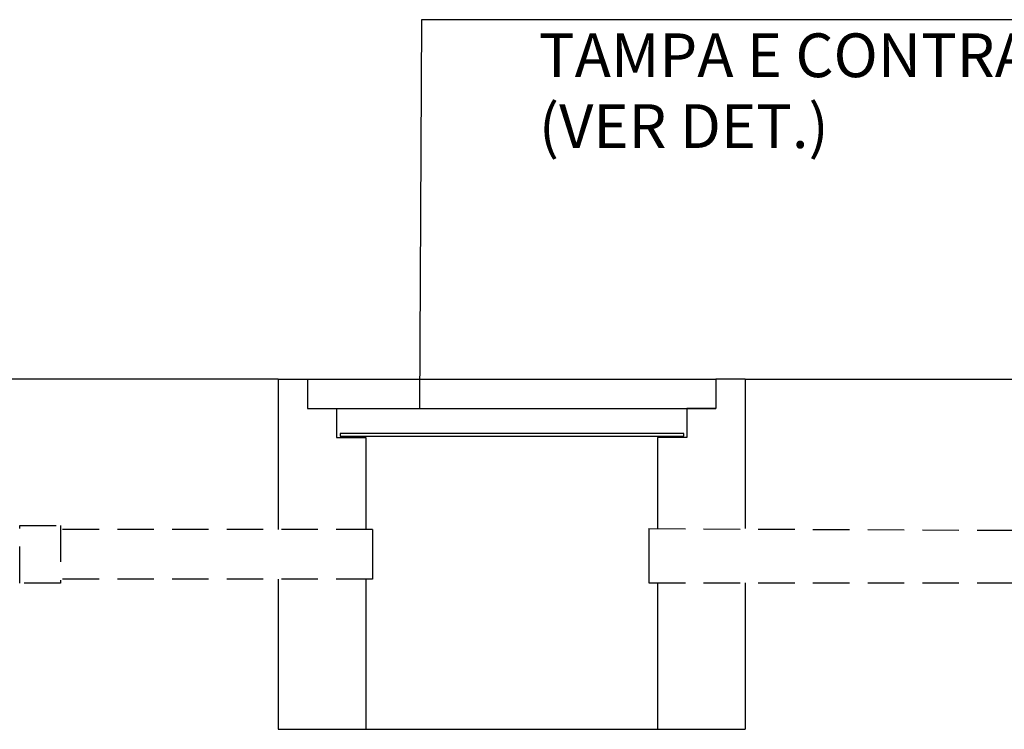
# Model space of a CAD drawing. Extents: x -646 to 2171, y -1301 to 381.
# Drawn here: x 750 to 817, y -284 to -235 of the extents above; entities that cross this region are included whole.
import ezdxf

# ---------------------------------------------------------------- set-up
doc = ezdxf.new("R2010")
doc.units = 0
doc.header["$LTSCALE"] = 10
doc.header["$MEASUREMENT"] = 0
doc.linetypes.add('HIDDEN', pattern=[0.375, 0.25, -0.125])
doc.layers.add('DETALHES', color=2, linetype='CONTINUOUS')
doc.layers.add('TX7', color=7, linetype='CONTINUOUS')
doc.styles.add('ROMANS', font='romans.shx', dxfattribs={"height": 3})

msp = doc.modelspace()

# ---------------------------------------------------------------- linework, layer by layer
at = {"layer": 'DETALHES', "color": 4, "linetype": 'Continuous'}
for p, q in [((767.514, -259.563), (715.43, -259.563)), ((769.514, -259.563), (797.514, -259.563)), ((799.514, -259.563), (991.627, -259.563)), ((769.692, -261.563), (797.514, -261.563))]:
    msp.add_line(p, q, dxfattribs=at)
at = {"layer": 'DETALHES', "color": 2}
for p, q in [((767.514, -259.563), (769.514, -259.563)), ((767.514, -259.563), (767.514, -269.863)), ((769.514, -259.563), (769.514, -261.563)), ((797.514, -259.563), (797.514, -261.563)), ((799.514, -259.563), (797.514, -259.563)), ((799.514, -259.563), (799.514, -269.803)), ((769.514, -261.563), (771.514, -261.563)), ((771.514, -261.563), (771.514, -263.563)), ((795.514, -261.563), (795.514, -263.563)), ((797.514, -261.563), (795.514, -261.563)), ((771.514, -263.563), (773.514, -263.563)), ((773.514, -263.563), (773.514, -269.356)), ((795.514, -263.563), (793.514, -263.563)), ((793.514, -263.563), (793.514, -269.803)), ((773.514, -265.546), (773.514, -269.863)), ((793.514, -269.356), (793.514, -269.803)), ((799.514, -269.356), (799.514, -269.803)), ((767.514, -273.263), (767.514, -273.756)), ((773.514, -273.262), (773.514, -283.563)), ((767.514, -273.756), (767.514, -283.563)), ((793.514, -273.516), (793.514, -283.563)), ((799.514, -273.516), (799.514, -283.563)), ((767.514, -283.563), (799.514, -283.563))]:
    msp.add_line(p, q, dxfattribs=at)
at = {"layer": 'DETALHES', "color": 4}
for p, q in [((771.895, -263.285), (771.756, -263.285)), ((771.756, -263.285), (771.756, -263.47)), ((771.756, -263.47), (795.322, -263.47)), ((795.322, -263.285), (771.895, -263.285)), ((795.322, -263.47), (795.322, -263.285))]:
    msp.add_line(p, q, dxfattribs=at)
at = {"layer": 'DETALHES', "color": 2, "linetype": 'HIDDEN'}
for p, q in [((749.79, -269.583), (752.59, -269.583)), ((749.79, -273.543), (749.79, -269.583)), ((752.59, -269.583), (752.59, -273.543)), ((773.984, -269.863), (752.59, -269.863)), ((792.917, -269.803), (858.527, -270.116)), ((773.984, -273.262), (752.59, -273.263)), ((752.59, -273.543), (749.79, -273.543)), ((792.917, -273.516), (858.569, -273.516))]:
    msp.add_line(p, q, dxfattribs=at)
at = {"layer": 'DETALHES', "color": 2, "linetype": 'Continuous'}
for p, q in [((773.984, -269.863), (773.984, -273.262)), ((792.917, -269.803), (792.917, -273.516))]:
    msp.add_line(p, q, dxfattribs=at)
at = {"layer": 'TX7', "color": 7, "linetype": 'Continuous'}
for p, q in [((777.339, -234.921), (777.205, -261.563)), ((869.448, -234.921), (777.339, -234.921))]:
    msp.add_line(p, q, dxfattribs=at)

# ---------------------------------------------------------------- texts
at = {"layer": 'TX7', "color": 7, "linetype": 'Continuous', "style": 'ROMANS'}
for s, p in [('TAMPA E CONTRA TAMPA LACRAVEL', (785.379, -238.86)), ('(VER DET.)', (785.379, -243.718))]:
    msp.add_text(s, height=3, dxfattribs=at).set_placement(p)

doc.saveas('drawing.dxf')
